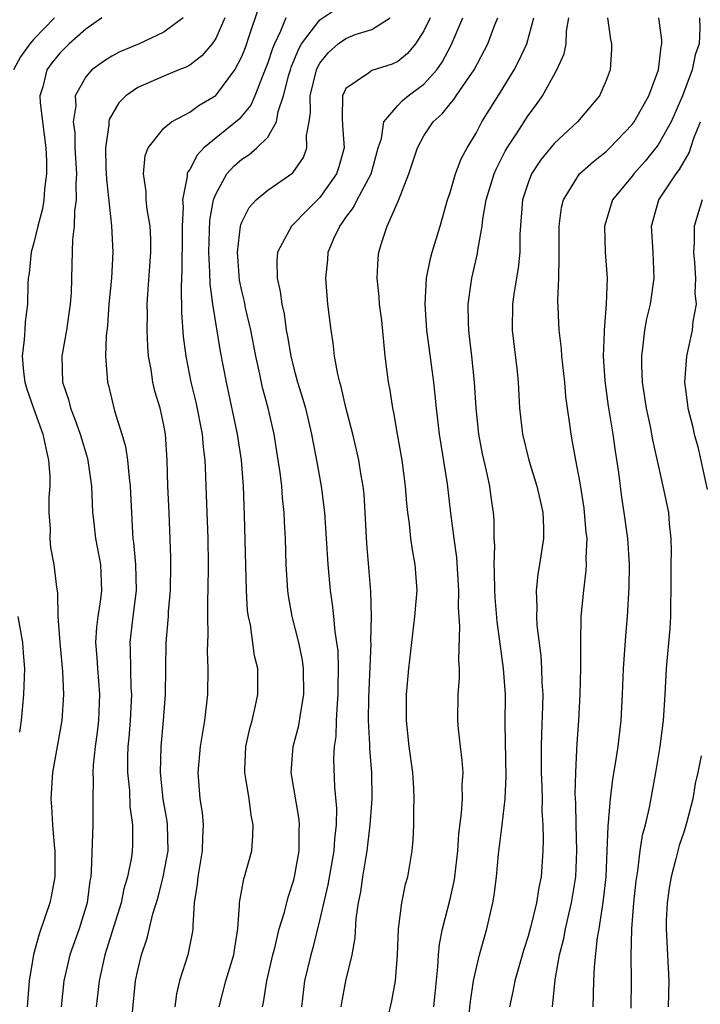
# Model space of a CAD drawing. Units: inches. Extents: x 2616000 to 2619000, y 1488000 to 1491000.
# Drawn here: x 2616634 to 2616686, y 1488497 to 1488573 of the extents above; entities that cross this region are included whole.
import ezdxf

# ---------------------------------------------------------------- set-up
doc = ezdxf.new("R2010")
doc.units = ezdxf.units.IN
doc.header["$MEASUREMENT"] = 0
doc.layers.add('LD26161488_2ft', color=188, linetype='Continuous')

msp = doc.modelspace()

# ---------------------------------------------------------------- linework, layer by layer
at = {"layer": 'LD26161488_2ft'}
for points, elevation in [([(2616642.595, 1488496.595), (2616642.829, 1488499), (2616643, 1488499.832), (2616643.282, 1488501), (2616643.717, 1488502.283), (2616644.163, 1488504.163), (2616644.56, 1488505.44), (2616644.957, 1488507), (2616645.325, 1488509), (2616645.293, 1488511), (2616645.261, 1488511.261), (2616644.962, 1488512.962), (2616644.737, 1488515), (2616644.794, 1488517), (2616644.985, 1488519), (2616645.125, 1488521), (2616645.181, 1488525), (2616645.351, 1488527), (2616645.37, 1488527.37), (2616645.52, 1488529), (2616645.538, 1488531), (2616645.531, 1488531.531), (2616645.402, 1488535), (2616645.306, 1488537), (2616645.25, 1488539), (2616645.132, 1488541), (2616645, 1488541.697), (2616644.711, 1488543), (2616644.313, 1488544.313), (2616644.157, 1488545), (2616644.026, 1488545.974), (2616643.83, 1488547), (2616643.765, 1488547.765), (2616643.714, 1488549), (2616643.738, 1488550.262), (2616643.734, 1488551), (2616643.775, 1488551.775), (2616644.009, 1488555), (2616643.996, 1488555.996), (2616643.947, 1488557), (2616643.729, 1488558.271), (2616643.653, 1488559), (2616643.652, 1488559.652), (2616643.438, 1488561), (2616643.578, 1488562.422), (2616643.813, 1488563), (2616645, 1488564.513), (2616645.584, 1488565), (2616647, 1488565.752), (2616647.725, 1488566.275), (2616649, 1488567.035), (2616650.465, 1488569), (2616651, 1488570.023), (2616651.273, 1488570.727), (2616651.575, 1488571.575), (2616652.275, 1488573.725)], 8682), ([(2616636.602, 1488573), (2616635, 1488571.355), (2616634.693, 1488571), (2616633.992, 1488570.008), (2616633.449, 1488569)], 8690), ([(2616640.245, 1488573), (2616639, 1488572.134), (2616637.718, 1488571), (2616637, 1488570.291), (2616636.425, 1488569.575), (2616636.008, 1488569), (2616635.702, 1488567.701), (2616635.482, 1488567), (2616635.5, 1488566.5), (2616635.666, 1488565), (2616635.926, 1488563), (2616635.984, 1488562.016), (2616635.99, 1488561), (2616635.84, 1488559.84), (2616635.775, 1488559), (2616635.667, 1488558.333), (2616635.316, 1488557), (2616635, 1488555.696), (2616634.815, 1488555), (2616634.643, 1488553.357), (2616634.58, 1488553), (2616634.55, 1488552.55), (2616634.518, 1488551), (2616634.358, 1488549.641), (2616634.309, 1488549), (2616634.281, 1488548.281), (2616634.11, 1488547), (2616634.213, 1488545.787), (2616634.317, 1488545), (2616634.475, 1488544.475), (2616634.989, 1488543), (2616635.713, 1488541), (2616635.922, 1488539.922), (2616636.147, 1488539), (2616636.233, 1488537.767), (2616636.241, 1488537), (2616636.169, 1488536.169), (2616636.171, 1488535), (2616636.266, 1488533.734), (2616636.234, 1488533), (2616636.306, 1488532.307), (2616636.555, 1488531), (2616636.742, 1488529.258), (2616636.824, 1488528.824), (2616636.855, 1488527), (2616637, 1488525), (2616637.228, 1488522.772), (2616637.302, 1488521), (2616637.159, 1488519), (2616636.436, 1488515), (2616636.316, 1488513), (2616636.381, 1488512.381), (2616636.459, 1488511), (2616636.575, 1488509.425), (2616636.629, 1488509), (2616636.618, 1488507), (2616636.381, 1488505.619), (2616636.242, 1488505), (2616635.868, 1488503.868), (2616635.41, 1488502.59), (2616634.98, 1488501.02), (2616634.648, 1488499), (2616634.509, 1488497)], 8688), ([(2616646.497, 1488573), (2616645, 1488571.883), (2616643.098, 1488571), (2616641.62, 1488570.38), (2616641, 1488570.046), (2616640.358, 1488569.642), (2616639.477, 1488569), (2616639, 1488568.465), (2616638.196, 1488567), (2616638.229, 1488566.229), (2616638.033, 1488565), (2616638.153, 1488564.153), (2616638.176, 1488563), (2616638.287, 1488561), (2616638.237, 1488560.237), (2616638.261, 1488559), (2616638.131, 1488558.131), (2616638.109, 1488557), (2616637.974, 1488555.974), (2616637.945, 1488554.055), (2616637.874, 1488551.874), (2616637.804, 1488551), (2616637.522, 1488549), (2616637.161, 1488547), (2616637.22, 1488545), (2616637.674, 1488543.674), (2616637.842, 1488543), (2616638.171, 1488542.171), (2616638.583, 1488541), (2616638.664, 1488540.664), (2616639.126, 1488539.126), (2616639.186, 1488538.814), (2616639.437, 1488537), (2616639.534, 1488535), (2616639.589, 1488534.412), (2616639.759, 1488533), (2616640.127, 1488531), (2616640.223, 1488529), (2616640.115, 1488528.115), (2616639.936, 1488527), (2616639.83, 1488526.171), (2616639.759, 1488525), (2616639.86, 1488523.86), (2616639.902, 1488523), (2616639.976, 1488522.025), (2616640.068, 1488521), (2616639.979, 1488519), (2616639.884, 1488518.117), (2616639.723, 1488517), (2616639.577, 1488515.577), (2616639.555, 1488515), (2616639.581, 1488514.418), (2616639.551, 1488513), (2616639.539, 1488511.539), (2616639.554, 1488511), (2616639.432, 1488507.432), (2616639.385, 1488507), (2616639.319, 1488506.681), (2616639.107, 1488505), (2616638.491, 1488503), (2616637.78, 1488501), (2616637.31, 1488499), (2616637.105, 1488497)], 8686), ([(2616649.688, 1488573), (2616649, 1488571.414), (2616648.716, 1488571), (2616647.935, 1488570.065), (2616647, 1488569.365), (2616646.771, 1488569.229), (2616646.16, 1488569), (2616645, 1488568.527), (2616643, 1488567.65), (2616642.091, 1488567), (2616641.543, 1488566.457), (2616640.81, 1488565.19), (2616640.774, 1488565), (2616640.78, 1488564.78), (2616640.527, 1488563), (2616640.556, 1488561.444), (2616640.59, 1488560.59), (2616640.977, 1488557.023), (2616641.092, 1488555), (2616640.987, 1488552.987), (2616640.786, 1488551), (2616640.666, 1488549.334), (2616640.56, 1488548.561), (2616640.526, 1488547), (2616640.655, 1488545.345), (2616640.667, 1488545), (2616640.745, 1488544.745), (2616641.208, 1488542.792), (2616641.788, 1488541), (2616642.061, 1488540.061), (2616642.21, 1488539), (2616642.335, 1488537.664), (2616642.428, 1488537), (2616642.592, 1488533.408), (2616642.625, 1488533), (2616642.678, 1488532.678), (2616642.832, 1488531), (2616642.879, 1488529), (2616642.625, 1488527), (2616642.396, 1488525), (2616642.425, 1488524.425), (2616642.437, 1488523), (2616642.476, 1488521.524), (2616642.512, 1488521), (2616642.418, 1488519), (2616642.318, 1488517.682), (2616642.247, 1488517), (2616642.22, 1488516.22), (2616642.215, 1488515), (2616642.36, 1488513.64), (2616642.403, 1488512.403), (2616642.601, 1488511), (2616642.592, 1488509.408), (2616642.57, 1488509), (2616642.51, 1488508.51), (2616642.218, 1488507), (2616641.929, 1488506.071), (2616641.717, 1488505), (2616640.598, 1488501.402), (2616640.459, 1488501), (2616640.026, 1488499), (2616639.808, 1488497)], 8684), ([(2616654.374, 1488573), (2616653.973, 1488571.973), (2616653.501, 1488571), (2616653.356, 1488570.644), (2616653, 1488569.538), (2616652.856, 1488569.144), (2616652.632, 1488568.632), (2616651.993, 1488567), (2616651.702, 1488566.298), (2616650.783, 1488565.217), (2616648.089, 1488563), (2616647.554, 1488562.447), (2616647, 1488561.353), (2616646.843, 1488561.157), (2616646.797, 1488561), (2616646.797, 1488560.797), (2616646.431, 1488559), (2616646.478, 1488558.478), (2616646.413, 1488557), (2616646.419, 1488556.419), (2616646.39, 1488553.61), (2616646.327, 1488552.327), (2616646.367, 1488550.367), (2616646.499, 1488548.499), (2616646.689, 1488547), (2616647.086, 1488545), (2616647.467, 1488543.467), (2616647.95, 1488541), (2616648.017, 1488540.017), (2616648.147, 1488539), (2616648.212, 1488537.788), (2616648.23, 1488537), (2616648.382, 1488533), (2616648.413, 1488531), (2616648.396, 1488529), (2616648.364, 1488528.364), (2616648.36, 1488527), (2616648.387, 1488525.613), (2616648.347, 1488524.347), (2616648.39, 1488523), (2616648.355, 1488521), (2616648.131, 1488519), (2616647.789, 1488517), (2616647.608, 1488515), (2616647.78, 1488513), (2616647.949, 1488511.949), (2616648.034, 1488511), (2616647.975, 1488510.025), (2616647.963, 1488509), (2616647.608, 1488507), (2616647.564, 1488506.436), (2616647.342, 1488505), (2616647.234, 1488503.234), (2616647.24, 1488503), (2616647.21, 1488502.79), (2616646.861, 1488501), (2616646.206, 1488499), (2616645.988, 1488498.012), (2616645.845, 1488497)], 8680), ([(2616649.264, 1488497), (2616649.768, 1488499), (2616650.379, 1488501), (2616650.451, 1488501.549), (2616650.694, 1488503), (2616650.828, 1488504.828), (2616650.824, 1488505), (2616650.839, 1488505.161), (2616651.161, 1488506.839), (2616651.216, 1488507), (2616651.757, 1488509), (2616651.854, 1488510.146), (2616651.879, 1488511), (2616651.728, 1488511.728), (2616651.558, 1488513), (2616651.29, 1488514.709), (2616651.232, 1488515), (2616651.241, 1488515.241), (2616651.312, 1488517), (2616651.611, 1488518.389), (2616651.782, 1488519), (2616652.037, 1488520.037), (2616652.227, 1488521), (2616652.22, 1488523), (2616651.981, 1488523.981), (2616651.655, 1488526.345), (2616651.502, 1488527), (2616651.442, 1488527.442), (2616651.346, 1488529), (2616651.217, 1488534.783), (2616651.135, 1488537), (2616650.964, 1488539), (2616650.662, 1488541), (2616649.811, 1488545), (2616649.371, 1488547.371), (2616648.775, 1488551), (2616648.556, 1488552.556), (2616648.548, 1488553.452), (2616648.461, 1488555), (2616648.55, 1488557.45), (2616648.833, 1488559), (2616649, 1488559.455), (2616649.841, 1488561), (2616650.391, 1488561.61), (2616651, 1488562.138), (2616651.533, 1488562.467), (2616652.162, 1488563), (2616653, 1488563.831), (2616653.667, 1488565), (2616653.791, 1488565.791), (2616654.205, 1488567), (2616654.615, 1488568.615), (2616654.732, 1488569), (2616654.797, 1488569.203), (2616655.375, 1488570.625), (2616655.595, 1488571), (2616657, 1488572.845), (2616658.29, 1488573.709)], 8678), ([(2616652.583, 1488497), (2616652.661, 1488497.339), (2616652.92, 1488499), (2616653.389, 1488501), (2616653.537, 1488501.538), (2616653.88, 1488503), (2616654.272, 1488504.272), (2616654.564, 1488505.436), (2616655, 1488506.768), (2616655.06, 1488507), (2616655.401, 1488509), (2616655.412, 1488510.588), (2616655.435, 1488511), (2616655.399, 1488511.399), (2616654.801, 1488515), (2616654.948, 1488517), (2616655.375, 1488518.625), (2616655.502, 1488519.502), (2616655.77, 1488521), (2616655.743, 1488523), (2616655.651, 1488523.651), (2616655.373, 1488525), (2616654.871, 1488527), (2616654.598, 1488528.598), (2616654.544, 1488529), (2616654.416, 1488531), (2616654.35, 1488533), (2616654.277, 1488534.277), (2616654.257, 1488535), (2616654.125, 1488536.125), (2616654.064, 1488537), (2616653.936, 1488538.064), (2616653.793, 1488539), (2616653.474, 1488541), (2616653.023, 1488543), (2616652.591, 1488544.591), (2616652.386, 1488545.615), (2616652.077, 1488547), (2616651.691, 1488549), (2616651.293, 1488550.707), (2616651.196, 1488551.196), (2616651, 1488552.01), (2616650.828, 1488552.828), (2616650.657, 1488555), (2616650.902, 1488557), (2616650.918, 1488557.082), (2616651, 1488557.286), (2616651.571, 1488558.429), (2616652.112, 1488559), (2616653, 1488559.764), (2616654.912, 1488561.088), (2616655.731, 1488562.269), (2616655.997, 1488563), (2616655.958, 1488563.958), (2616656.17, 1488565), (2616656.274, 1488565.726), (2616656.243, 1488567), (2616656.729, 1488569), (2616656.807, 1488569.193), (2616657, 1488569.522), (2616657.666, 1488570.334), (2616658.416, 1488571), (2616659, 1488571.421), (2616659.705, 1488571.705), (2616661, 1488572.11), (2616662.392, 1488573)], 8676), ([(2616665.482, 1488573), (2616665, 1488571.988), (2616664.34, 1488571), (2616663.736, 1488570.264), (2616663, 1488569.641), (2616662.557, 1488569.443), (2616661, 1488568.947), (2616660.748, 1488568.748), (2616659, 1488567.573), (2616658.739, 1488567), (2616658.707, 1488565.293), (2616658.725, 1488564.725), (2616658.853, 1488563), (2616658.464, 1488561.536), (2616658.283, 1488561), (2616657, 1488559.189), (2616655.903, 1488558.097), (2616655, 1488557.165), (2616654.818, 1488557), (2616654.65, 1488556.65), (2616653.745, 1488555), (2616653.684, 1488554.316), (2616653.705, 1488553), (2616653.958, 1488551.958), (2616654.064, 1488551), (2616654.249, 1488550.249), (2616654.418, 1488549), (2616654.521, 1488548.521), (2616654.77, 1488547), (2616655, 1488546.053), (2616655.286, 1488545), (2616655.698, 1488543.698), (2616655.885, 1488543), (2616656.355, 1488541), (2616656.45, 1488540.45), (2616656.739, 1488539), (2616657.1, 1488537), (2616657.349, 1488535), (2616657.602, 1488531), (2616657.789, 1488529), (2616657.943, 1488527.943), (2616658.043, 1488527), (2616658.143, 1488525.857), (2616658.288, 1488525), (2616658.372, 1488524.372), (2616658.413, 1488523), (2616658.382, 1488521.618), (2616658.386, 1488521), (2616658.318, 1488520.318), (2616658.253, 1488519), (2616658.222, 1488517.778), (2616658.099, 1488517), (2616658.051, 1488516.051), (2616658.121, 1488513.879), (2616658.269, 1488512.269), (2616658.24, 1488511), (2616658.113, 1488509.887), (2616658.071, 1488509), (2616657.62, 1488506.38), (2616657, 1488503.742), (2616656.455, 1488501.545), (2616656.301, 1488501), (2616655.829, 1488499), (2616655.59, 1488497)], 8674), ([(2616658.636, 1488497), (2616658.681, 1488497.319), (2616658.997, 1488499), (2616659.471, 1488501), (2616659.701, 1488502.299), (2616659.798, 1488503.798), (2616659.976, 1488505), (2616660.152, 1488505.848), (2616660.305, 1488507), (2616660.632, 1488509), (2616660.874, 1488511), (2616661.023, 1488513), (2616660.997, 1488515), (2616660.84, 1488516.84), (2616660.842, 1488517.159), (2616660.742, 1488519), (2616660.755, 1488520.755), (2616660.934, 1488524.934), (2616660.927, 1488525.073), (2616660.977, 1488527), (2616660.917, 1488528.917), (2616660.612, 1488532.612), (2616660.488, 1488535), (2616660.39, 1488536.391), (2616660.33, 1488537), (2616660.181, 1488537.819), (2616659.995, 1488539), (2616659.816, 1488539.816), (2616659.527, 1488541), (2616659, 1488543.066), (2616658.644, 1488544.644), (2616658.533, 1488545), (2616658.381, 1488545.619), (2616658.133, 1488547), (2616658.017, 1488548.017), (2616657.854, 1488549), (2616657.619, 1488551), (2616657.454, 1488553), (2616657.6, 1488554.4), (2616657.638, 1488555), (2616658.098, 1488556.098), (2616658.523, 1488557), (2616658.741, 1488557.259), (2616659, 1488557.646), (2616659.586, 1488558.414), (2616659.863, 1488559), (2616660.933, 1488561), (2616661.482, 1488563), (2616661.734, 1488563.734), (2616661.919, 1488565), (2616663, 1488566.261), (2616663.355, 1488566.644), (2616663.777, 1488567), (2616665, 1488567.908), (2616665.989, 1488569), (2616666.402, 1488569.598), (2616667.094, 1488570.906), (2616667.993, 1488573)], 8672), ([(2616662.244, 1488496.244), (2616662.535, 1488497.466), (2616662.817, 1488499), (2616662.969, 1488501), (2616663.046, 1488503), (2616663.287, 1488505), (2616663.58, 1488506.42), (2616663.75, 1488507), (2616664.096, 1488509), (2616664.177, 1488509.823), (2616664.216, 1488511), (2616664.209, 1488512.209), (2616664.243, 1488513), (2616664.208, 1488513.791), (2616664.132, 1488515), (2616663.863, 1488517), (2616663.656, 1488519), (2616663.664, 1488521), (2616663.825, 1488523), (2616664.056, 1488525), (2616664.309, 1488527), (2616664.433, 1488528.433), (2616664.466, 1488529), (2616664.331, 1488531), (2616664.115, 1488532.115), (2616663.995, 1488533), (2616663.882, 1488534.118), (2616663.75, 1488535), (2616663.68, 1488535.68), (2616663.585, 1488537), (2616663.323, 1488539), (2616662.962, 1488541), (2616662.679, 1488542.679), (2616662.603, 1488543), (2616662.395, 1488544.395), (2616662.275, 1488545), (2616662.019, 1488547), (2616661.749, 1488549.749), (2616661.593, 1488551), (2616661.568, 1488551.569), (2616661.404, 1488553), (2616661.469, 1488554.531), (2616661.525, 1488555), (2616661.753, 1488555.753), (2616662.171, 1488557), (2616663.032, 1488558.969), (2616663.838, 1488561), (2616664.498, 1488563), (2616665, 1488563.923), (2616665.705, 1488565), (2616666.385, 1488565.615), (2616667, 1488566.384), (2616667.285, 1488566.716), (2616667.465, 1488567), (2616668.496, 1488568.496), (2616668.864, 1488569), (2616669.918, 1488571), (2616670.449, 1488572.449), (2616670.673, 1488573)], 8670), ([(2616665.762, 1488497), (2616666.07, 1488500.07), (2616666.112, 1488501), (2616666.186, 1488501.814), (2616666.422, 1488503), (2616667, 1488505.275), (2616667.326, 1488506.674), (2616667.375, 1488507), (2616667.61, 1488509), (2616667.689, 1488510.311), (2616667.896, 1488511.896), (2616667.962, 1488513), (2616667.945, 1488514.055), (2616668, 1488515), (2616667.939, 1488515.939), (2616667.804, 1488517), (2616667.662, 1488518.338), (2616667.613, 1488519), (2616667.635, 1488521), (2616667.731, 1488522.269), (2616667.723, 1488523), (2616667.668, 1488523.668), (2616667.756, 1488526.244), (2616667.659, 1488527.659), (2616667.684, 1488529), (2616667.533, 1488531.533), (2616667.32, 1488533), (2616667.064, 1488534.936), (2616666.796, 1488537.204), (2616666.199, 1488541), (2616665.97, 1488543), (2616665.764, 1488545), (2616665.224, 1488549), (2616665.094, 1488551), (2616665.204, 1488553), (2616665.504, 1488554.496), (2616665.638, 1488555), (2616666.232, 1488557), (2616666.805, 1488559), (2616667, 1488559.584), (2616667.419, 1488561), (2616667.849, 1488562.15), (2616668.309, 1488563), (2616669, 1488564.147), (2616669.459, 1488565), (2616671, 1488567.48), (2616671.924, 1488569), (2616672.3, 1488569.699), (2616672.917, 1488571), (2616673.446, 1488573)], 8668), ([(2616668.468, 1488496.467), (2616668.58, 1488497.42), (2616668.818, 1488499), (2616669, 1488499.899), (2616669.265, 1488501), (2616669.841, 1488503), (2616670.301, 1488505), (2616670.401, 1488505.599), (2616670.566, 1488507), (2616670.734, 1488508.734), (2616671.018, 1488510.982), (2616671.236, 1488513), (2616671.306, 1488514.694), (2616671.251, 1488518.749), (2616671.253, 1488521), (2616671.122, 1488523), (2616670.616, 1488526.616), (2616670.469, 1488528.469), (2616670.441, 1488529), (2616670.425, 1488530.425), (2616670.392, 1488531), (2616670.448, 1488532.448), (2616670.406, 1488533), (2616670.4, 1488534.4), (2616670.352, 1488535), (2616670.169, 1488536.169), (2616670.06, 1488537), (2616669.814, 1488538.186), (2616669.504, 1488539.504), (2616669.222, 1488541), (2616669.004, 1488543), (2616668.88, 1488545), (2616668.681, 1488547), (2616668.511, 1488548.511), (2616668.442, 1488549), (2616668.412, 1488549.588), (2616668.393, 1488551), (2616668.637, 1488552.637), (2616668.678, 1488553), (2616669.12, 1488554.88), (2616669.151, 1488555.151), (2616669.465, 1488557), (2616669.52, 1488557.52), (2616669.782, 1488559), (2616670.392, 1488561), (2616670.569, 1488561.431), (2616671.252, 1488562.748), (2616671.402, 1488563), (2616672.16, 1488564.16), (2616673, 1488565.488), (2616673.652, 1488566.348), (2616674.101, 1488567), (2616675.218, 1488569), (2616675.774, 1488570.226), (2616675.927, 1488571), (2616675.961, 1488571.961), (2616676.132, 1488573)], 8666), ([(2616679.104, 1488573), (2616679.34, 1488571.34), (2616679.416, 1488571), (2616679.403, 1488570.597), (2616679.304, 1488569), (2616679, 1488568.193), (2616678.485, 1488567), (2616676.809, 1488565), (2616675, 1488563.333), (2616673.951, 1488562.049), (2616673.257, 1488561), (2616673, 1488560.331), (2616672.57, 1488559), (2616672.374, 1488556.374), (2616672.368, 1488555), (2616672.244, 1488553.756), (2616671.938, 1488551.938), (2616671.809, 1488551), (2616671.787, 1488549), (2616672.168, 1488545.832), (2616672.246, 1488545), (2616672.348, 1488543), (2616672.57, 1488541), (2616673.047, 1488539), (2616673.686, 1488537), (2616673.921, 1488535.921), (2616674.143, 1488535), (2616674.196, 1488533.804), (2616674.187, 1488533), (2616673.88, 1488531), (2616673.746, 1488530.254), (2616673.628, 1488529), (2616673.679, 1488527.679), (2616673.643, 1488527), (2616673.678, 1488526.322), (2616673.977, 1488523.977), (2616674.042, 1488523), (2616674.065, 1488521.935), (2616674.123, 1488521), (2616674.115, 1488520.115), (2616674.031, 1488517.969), (2616674.01, 1488517), (2616674.018, 1488515), (2616674.059, 1488513.941), (2616674.076, 1488513), (2616674.068, 1488512.068), (2616674.131, 1488511), (2616674.173, 1488509.827), (2616674.138, 1488509), (2616673.996, 1488507), (2616673.815, 1488506.186), (2616673.637, 1488505), (2616673.212, 1488503.212), (2616673, 1488502.435), (2616672.656, 1488501.344), (2616671.972, 1488499), (2616671.824, 1488498.176), (2616671.562, 1488497)], 8664), ([(2616674.884, 1488497), (2616675.086, 1488499.086), (2616675.427, 1488501), (2616675.743, 1488502.257), (2616675.872, 1488503), (2616676.128, 1488504.128), (2616676.346, 1488505), (2616676.682, 1488507), (2616676.758, 1488509), (2616676.695, 1488511), (2616676.664, 1488512.664), (2616676.633, 1488513.368), (2616676.661, 1488515), (2616676.755, 1488516.755), (2616676.767, 1488517.233), (2616676.901, 1488519), (2616677.016, 1488521), (2616677.067, 1488523.066), (2616677.06, 1488525), (2616677.093, 1488527), (2616677.274, 1488529), (2616677.473, 1488530.527), (2616677.494, 1488531), (2616677.472, 1488531.473), (2616677.531, 1488533), (2616677.473, 1488533.474), (2616677.347, 1488535), (2616677.309, 1488535.309), (2616677, 1488537.256), (2616676.665, 1488539), (2616676.425, 1488540.425), (2616676.305, 1488541), (2616676.215, 1488541.785), (2616676.032, 1488543), (2616675.912, 1488543.912), (2616675.823, 1488545), (2616675.668, 1488546.332), (2616675.604, 1488547), (2616675.573, 1488547.573), (2616675.383, 1488549), (2616675.294, 1488551.294), (2616675.361, 1488553), (2616675.396, 1488554.604), (2616675.378, 1488555), (2616675.378, 1488557), (2616675.576, 1488558.424), (2616675.716, 1488559), (2616676.956, 1488561), (2616678.032, 1488561.968), (2616679, 1488562.723), (2616679.29, 1488563), (2616681, 1488564.789), (2616681.156, 1488565), (2616682.277, 1488567), (2616683.027, 1488569), (2616683.22, 1488570.78), (2616683.281, 1488571), (2616683.271, 1488571.271), (2616683.051, 1488573)], 8662), ([(2616686.181, 1488573), (2616686.208, 1488572.208), (2616686.164, 1488571), (2616685.85, 1488570.15), (2616685.606, 1488569), (2616684.87, 1488567), (2616683.996, 1488565), (2616683, 1488563.244), (2616682.821, 1488563), (2616682.006, 1488561.994), (2616681.119, 1488561), (2616681, 1488560.835), (2616679.498, 1488559), (2616678.867, 1488557), (2616678.933, 1488555), (2616679.074, 1488553), (2616679.005, 1488551.005), (2616678.844, 1488549), (2616678.852, 1488548.852), (2616678.775, 1488547), (2616678.888, 1488545.112), (2616679.165, 1488543.165), (2616679.526, 1488541), (2616679.696, 1488539.696), (2616679.941, 1488538.059), (2616680.178, 1488536.178), (2616680.37, 1488535), (2616680.645, 1488533), (2616680.763, 1488531), (2616680.753, 1488529.247), (2616680.628, 1488527), (2616680.482, 1488525.517), (2616680.423, 1488524.423), (2616680.31, 1488523), (2616680.24, 1488521), (2616680.133, 1488519), (2616679.891, 1488517), (2616679.706, 1488515.706), (2616679.494, 1488514.506), (2616679.315, 1488513), (2616679.165, 1488511.165), (2616679.122, 1488510.878), (2616679.061, 1488509), (2616678.968, 1488507), (2616678.783, 1488505.218), (2616678.683, 1488504.683), (2616678.439, 1488503), (2616678.324, 1488502.324), (2616678.091, 1488500.091), (2616678.036, 1488499), (2616677.976, 1488497)], 8660), ([(2616680.912, 1488496.913), (2616680.941, 1488499), (2616680.914, 1488500.915), (2616680.971, 1488503), (2616681.135, 1488505), (2616681.314, 1488506.686), (2616681.357, 1488507), (2616681.444, 1488507.444), (2616681.628, 1488509), (2616681.799, 1488510.202), (2616682.014, 1488511), (2616682.332, 1488512.332), (2616682.549, 1488513.451), (2616682.832, 1488515), (2616683.148, 1488517), (2616683.409, 1488519), (2616683.54, 1488521), (2616683.636, 1488523), (2616683.924, 1488526.076), (2616683.979, 1488527), (2616683.975, 1488527.975), (2616684.004, 1488529), (2616684.007, 1488531), (2616684.023, 1488532.023), (2616684.005, 1488533), (2616683.88, 1488534.12), (2616683.813, 1488535), (2616683.397, 1488537), (2616682.582, 1488540.582), (2616682.4, 1488541.6), (2616682.099, 1488543), (2616681.785, 1488545), (2616681.738, 1488546.262), (2616681.736, 1488547), (2616681.858, 1488547.858), (2616681.985, 1488549), (2616682.14, 1488549.86), (2616682.398, 1488551), (2616682.694, 1488553), (2616682.615, 1488555), (2616682.489, 1488557), (2616683.061, 1488559), (2616684.371, 1488561), (2616684.65, 1488561.35), (2616685.386, 1488562.615), (2616685.753, 1488563.753), (2616686.245, 1488565)], 8658), ([(2616686.38, 1488559), (2616685.776, 1488557), (2616685.763, 1488555.763), (2616685.726, 1488555), (2616685.804, 1488554.196), (2616685.882, 1488553), (2616685.831, 1488551.831), (2616685.914, 1488551), (2616685.665, 1488549.665), (2616685.612, 1488549), (2616685.165, 1488547), (2616685.017, 1488545), (2616685.266, 1488543.266), (2616685.284, 1488543), (2616685.648, 1488541.648), (2616685.769, 1488541), (2616686.042, 1488540.042), (2616686.759, 1488536.759)], 8656), ([(2616633.781, 1488527), (2616634.139, 1488525), (2616634.19, 1488524.19), (2616634.304, 1488523), (2616634.209, 1488521), (2616634.145, 1488520.145), (2616634.027, 1488519), (2616633.898, 1488518.102)], 8690), ([(2616686.304, 1488516.305), (2616686.038, 1488515), (2616685.835, 1488514.165), (2616685.658, 1488513), (2616685.213, 1488511.212), (2616685, 1488510.502), (2616684.608, 1488509.393), (2616684.37, 1488508.37), (2616683.993, 1488507), (2616683.853, 1488506.147), (2616683.69, 1488505), (2616683.621, 1488503.621), (2616683.605, 1488503), (2616683.808, 1488499), (2616683.781, 1488497)], 8656)]:
    msp.add_lwpolyline(points, dxfattribs=dict(at, elevation=elevation))

doc.saveas('drawing.dxf')
